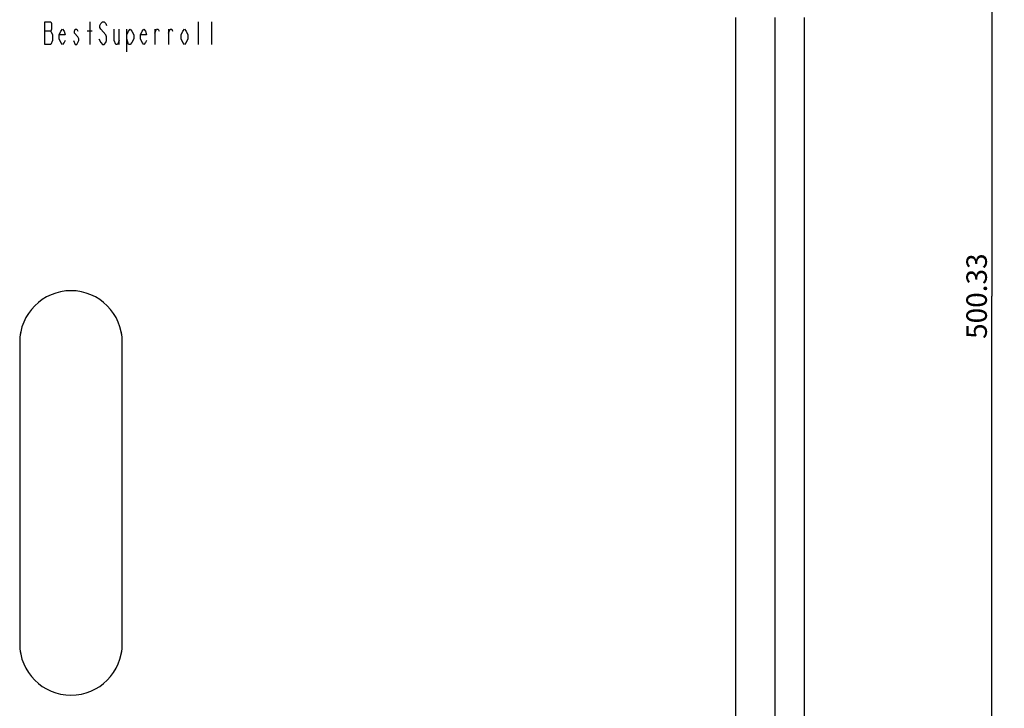
# Model space of a CAD drawing. Units: millimetres. Extents: x 18 to 817, y 7 to 577.
# Drawn here: x 199 to 319, y 291 to 375 of the extents above; entities that cross this region are included whole.
import ezdxf

# ---------------------------------------------------------------- set-up
doc = ezdxf.new("R2010")
doc.units = ezdxf.units.MM
doc.header["$LTSCALE"] = 46.255
doc.layers.get('0').update_dxf_attribs({"linetype": 'CONTINUOUS'})
doc.layers.add('ZEICHNUNGSBEMASSUNGEN', color=7, linetype='CONTINUOUS')
doc.styles.get("Standard").update_dxf_attribs({"font": 'txt', "width": 0.7})
doc.dimstyles.new('DIMSTYLE_2', dxfattribs={"dimtxt": 2.5, "dimasz": 3.5, "dimexe": 0.18, "dimexo": 0.0625, "dimgap": 0.09, "dimtad": 1, "dimlfac": 2, "dimdsep": 46, "dimtxsty": 'Standard', "dimblk": '_FILLED', "dimblk1": '_FILLED', "dimblk2": '_FILLED', "dimcen": 0.09, "dimclrt": 5, "dimadec": 0, "dimazin": 0, "dimtp": 0.8, "dimtm": 0.8, "dimtfac": 1, "dimtofl": 0, "dimtmove": 0, "dimatfit": 3, "dimldrblk": '_FILLED', "dimfxl": 1, "dimtolj": 1, "dimarcsym": 0})

# ---------------------------------------------------------------- blocks, each defined once
blk = doc.blocks.new('_FILLED')
at = {"color": 0, "linetype": 'ByBlock'}
blk.add_solid([(0, 0), (-1, 0.125), (-1, -0.125)], dxfattribs=at)
blk = doc.blocks.new('*D2')
at = {"layer": 'ZEICHNUNGSBEMASSUNGEN', "color": 2, "linetype": 'Continuous'}
for p, q in [((205.72, 466.66), (319.42, 466.66)), ((317.92, 466.66), (317.92, 341.58)), ((317.92, 216.49), (317.92, 341.58)), ((293.6, 216.49), (319.42, 216.49))]:
    blk.add_line(p, q, dxfattribs=at)
at = {"layer": 'ZEICHNUNGSBEMASSUNGEN', "color": 2, "linetype": 'Continuous', "xscale": 3.5, "yscale": 3.5, "zscale": 3.5}
for p, rotation in [((317.92, 466.66), 90), ((317.92, 216.49), 270)]:
    blk.add_blockref('_FILLED', p, dxfattribs=dict(at, rotation=rotation))
at = {"layer": 'ZEICHNUNGSBEMASSUNGEN', "color": 5, "linetype": 'Continuous', "insert": (314.8, 341.58), "char_height": 2.5, "width": 10.7143, "attachment_point": 2, "rotation": 90, "line_spacing_factor": 0.9}
blk.add_mtext('500.33', dxfattribs=at)

msp = doc.modelspace()

# ---------------------------------------------------------------- linework, layer by layer
at = {"color": 9, "linetype": 'Continuous'}
for p, q in [((286.6737, 375.4947), (286.6737, 219.0823)), ((291.4845, 375.4947), (291.4845, 219.025))]:
    msp.add_line(p, q, dxfattribs=at)
at = {"color": 7, "linetype": 'Continuous'}
for p, q in [((295.0993, 217.9933), (295.0993, 375.4947)), ((199.4743, 335.9947), (199.4743, 299.2447)), ((211.9743, 299.2447), (211.9743, 335.9947))]:
    msp.add_line(p, q, dxfattribs=at)
at = {"color": 4, "linetype": 'Continuous'}
for p, q in [((202.5337, 372.2447), (202.5337, 374.9947)), ((202.5337, 374.9947), (203.2556, 374.9947)), ((203.2556, 374.9947), (203.3587, 374.7655)), ((203.3587, 374.7655), (203.3587, 374.078)), ((207.9993, 374.9947), (207.9993, 372.2447)), ((209.2368, 374.5364), (209.34, 374.7655)), ((209.2368, 374.3072), (209.2368, 374.5364)), ((209.34, 374.078), (209.2368, 374.3072)), ((209.34, 374.7655), (209.5462, 374.9947)), ((209.5462, 374.9947), (209.7525, 374.9947)), ((209.7525, 374.9947), (209.9587, 374.7655)), ((209.9587, 374.7655), (210.0618, 374.5364)), ((221.1993, 374.9947), (221.1993, 372.2447)), ((222.8493, 374.9947), (222.8493, 372.2447)), ((203.2556, 373.8489), (202.5337, 373.8489)), ((203.3587, 374.078), (203.2556, 373.8489)), ((203.2556, 373.8489), (203.4618, 373.3905)), ((203.4618, 373.3905), (203.4618, 372.703)), ((204.2868, 373.3905), (204.4931, 373.8489)), ((204.2868, 372.9322), (204.2868, 373.3905)), ((205.0087, 373.3905), (204.2868, 373.3905)), ((204.4931, 373.8489), (204.6993, 374.078)), ((204.6993, 374.078), (204.9056, 373.8489)), ((204.9056, 373.8489), (205.0087, 373.3905)), ((206.1431, 373.8489), (206.2462, 374.078)), ((206.1431, 373.6197), (206.1431, 373.8489)), ((206.5556, 373.1614), (206.1431, 373.6197)), ((206.2462, 374.078), (206.4525, 374.078)), ((206.4525, 374.078), (206.5556, 373.8489)), ((206.6587, 372.9322), (206.5556, 373.1614)), ((208.3087, 373.8489), (207.69, 373.8489)), ((209.9587, 373.3905), (209.34, 374.078)), ((210.0618, 373.1614), (209.9587, 373.3905)), ((210.0618, 372.703), (210.0618, 373.1614)), ((210.99, 372.703), (210.99, 374.078)), ((211.6087, 372.2447), (211.6087, 374.078)), ((212.5368, 371.328), (212.5368, 374.078)), ((212.5368, 373.3905), (212.7431, 373.8489)), ((212.7431, 373.8489), (212.9493, 374.078)), ((212.9493, 374.078), (213.1556, 373.8489)), ((213.1556, 373.8489), (213.3618, 373.3905)), ((213.3618, 373.3905), (213.3618, 372.9322)), ((214.1868, 373.3905), (214.3931, 373.8489)), ((214.1868, 372.9322), (214.1868, 373.3905)), ((214.9087, 373.3905), (214.1868, 373.3905)), ((214.3931, 373.8489), (214.5993, 374.078)), ((214.5993, 374.078), (214.8056, 373.8489)), ((214.8056, 373.8489), (214.9087, 373.3905)), ((215.94, 374.078), (215.94, 372.2447)), ((215.94, 373.6197), (216.1462, 374.078)), ((216.1462, 374.078), (216.3525, 374.078)), ((216.3525, 374.078), (216.4556, 373.8489)), ((217.59, 374.078), (217.59, 372.2447)), ((217.59, 373.6197), (217.7962, 374.078)), ((217.7962, 374.078), (218.0025, 374.078)), ((218.0025, 374.078), (218.1056, 373.8489)), ((219.1368, 373.3905), (219.3431, 373.8489)), ((219.1368, 372.9322), (219.1368, 373.3905)), ((219.3431, 373.8489), (219.5493, 374.078)), ((219.5493, 374.078), (219.7556, 373.8489)), ((219.7556, 373.8489), (219.9618, 373.3905)), ((219.9618, 373.3905), (219.9618, 372.9322)), ((203.2556, 372.2447), (202.5337, 372.2447)), ((203.4618, 372.703), (203.2556, 372.2447)), ((204.4931, 372.4739), (204.2868, 372.9322)), ((204.6993, 372.2447), (204.4931, 372.4739)), ((204.9056, 372.4739), (204.6993, 372.2447)), ((205.0087, 372.703), (204.9056, 372.4739)), ((206.04, 372.703), (206.2462, 372.2447)), ((206.2462, 372.2447), (206.4525, 372.2447)), ((206.4525, 372.2447), (206.6587, 372.703)), ((206.6587, 372.703), (206.6587, 372.9322)), ((209.1337, 372.9322), (209.34, 372.4739)), ((209.34, 372.4739), (209.5462, 372.2447)), ((209.5462, 372.2447), (209.7525, 372.2447)), ((209.7525, 372.2447), (209.9587, 372.4739)), ((209.9587, 372.4739), (210.0618, 372.703)), ((211.1962, 372.2447), (210.99, 372.703)), ((211.4025, 372.2447), (211.1962, 372.2447)), ((211.6087, 372.703), (211.4025, 372.2447)), ((212.7431, 372.2447), (212.5368, 372.9322)), ((212.9493, 372.2447), (212.7431, 372.2447)), ((213.1556, 372.4739), (212.9493, 372.2447)), ((213.3618, 372.9322), (213.1556, 372.4739)), ((214.3931, 372.4739), (214.1868, 372.9322)), ((214.5993, 372.2447), (214.3931, 372.4739)), ((214.8056, 372.4739), (214.5993, 372.2447)), ((214.9087, 372.703), (214.8056, 372.4739)), ((219.3431, 372.4739), (219.1368, 372.9322)), ((219.5493, 372.2447), (219.3431, 372.4739)), ((219.7556, 372.4739), (219.5493, 372.2447)), ((219.9618, 372.9322), (219.7556, 372.4739))]:
    msp.add_line(p, q, dxfattribs=at)
at = {"color": 7, "linetype": 'Continuous'}
for centre, radius, start, end in [((205.7243, 335.9947), 6.25, 0.000333, 179.999668), ((205.7392, 335.9933), 6.2648, 169.092199, 179.987232), ((205.7095, 335.9933), 6.2648, 0.012766, 10.906939), ((205.7392, 299.2461), 6.2648, 180.012766, 190.906939), ((205.7243, 299.2447), 6.25, 180.000333, 359.999667), ((205.7095, 299.2461), 6.2648, 349.092199, 359.987232)]:
    msp.add_arc(centre, radius, start, end, dxfattribs=at)

# ---------------------------------------------------------------- dimensions: what is measured, and where the dimension line sits
at = {"layer": 'ZEICHNUNGSBEMASSUNGEN', "color": 2, "linetype": 'Continuous'}
dim = msp.add_linear_dim(base=(317.9216, 466.6592), p1=(293.5981, 216.4947), p2=(205.7243, 466.6592), angle=90, dimstyle='DIMSTYLE_2', dxfattribs=at)
dim.commit()
dim.dimension.update_dxf_attribs({"geometry": '*D2', "text_midpoint": (318.447, 336.7877), "dimtype": 160})

doc.saveas('drawing.dxf')
